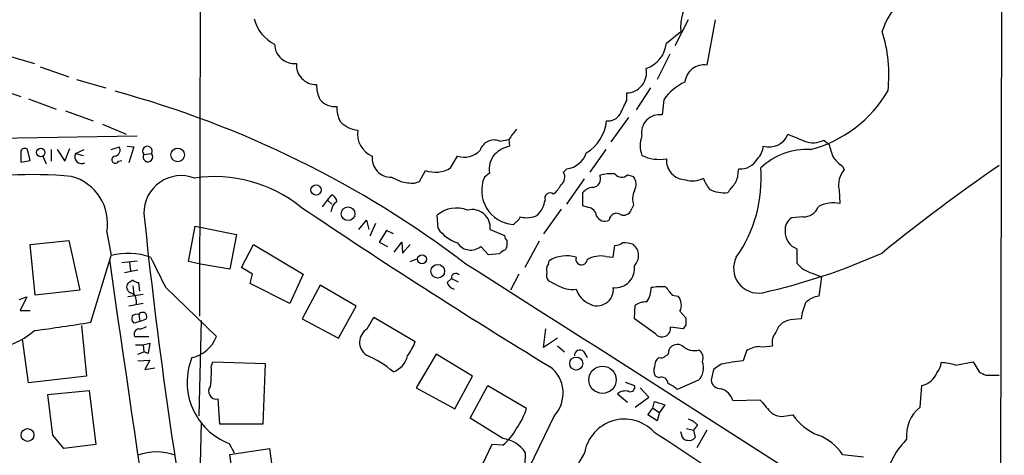
# Model space of a CAD drawing. Extents: x 9 to 1126, y 4 to 939.
# Drawn here: x 779 to 878, y 637 to 681 of the extents above; entities that cross this region are included whole.
import ezdxf

# ---------------------------------------------------------------- set-up
doc = ezdxf.new("R2010")
doc.units = 0
doc.header["$MEASUREMENT"] = 0
doc.layers.add('MAIN', color=5, linetype='CONTINUOUS')

msp = doc.modelspace()

# ---------------------------------------------------------------- linework, layer by layer
at = {"layer": 'MAIN'}
for p, q in [((797.3907, 861.822), (797.052, 651.256)), ((877.9087, 861.6526), (877.4007, 547.7933)), ((846.1587, 681.0586), (844.804, 678.434)), ((848.868, 681.0586), (848.0213, 676.4866)), ((843.9573, 678.688), (845.3967, 679.8733)), ((777.5787, 677.5026), (780.4573, 676.656)), ((844.296, 677.5873), (843.026, 675.0473)), ((781.05, 676.3173), (783.9287, 675.3013)), ((784.6907, 675.0473), (787.654, 674.2006)), ((776.224, 674.2853), (779.1027, 673.354)), ((839.978, 672.9306), (839.978, 673.6926)), ((842.3487, 674.2006), (840.9093, 671.9993)), ((779.8647, 673.1), (782.6587, 672.084)), ((843.7033, 673.0153), (843.534, 671.4913)), ((783.59, 671.9146), (786.384, 670.8986)), ((840.1473, 671.2373), (838.3693, 668.782)), ((787.3153, 670.56), (789.686, 669.544)), ((773.938, 669.1206), (790.7867, 669.3746)), ((827.1933, 668.8666), (828.1247, 669.036)), ((828.1247, 669.036), (828.2093, 668.3586)), ((859.79, 668.9513), (860.298, 668.528)), ((779.1027, 667.8506), (779.1027, 666.75)), ((780.034, 666.9193), (779.78, 668.02)), ((782.1507, 668.02), (782.1507, 666.8346)), ((782.7433, 668.02), (783.5053, 666.8346)), ((783.5053, 666.8346), (784.0133, 668.1046)), ((784.606, 667.5966), (785.4527, 668.02)), ((788.162, 668.02), (789.0087, 668.274)), ((789.7707, 668.3586), (790.448, 668.274)), ((790.448, 668.274), (789.94, 666.6653)), ((837.8613, 668.02), (836.2527, 665.734)), ((779.1027, 666.75), (780.034, 666.9193)), ((781.304, 667.3426), (781.6427, 666.5806)), ((784.606, 667.5966), (785.368, 667.4273)), ((788.924, 666.8346), (789.2627, 666.9193)), ((791.464, 667.512), (792.226, 667.5966)), ((822.2827, 666.1573), (822.96, 667.3426)), ((819.15, 664.8026), (819.7427, 665.9033)), ((833.628, 665.734), (833.9667, 666.0726)), ((851.154, 665.734), (851.2387, 666.0726)), ((861.6527, 666.3266), (861.822, 665.988)), ((816.356, 665.226), (817.2873, 664.8026)), ((818.642, 664.6333), (819.15, 664.8026)), ((826.1773, 665.6493), (825.6693, 665.226)), ((833.9667, 662.5166), (835.7447, 665.0566)), ((840.0627, 665.48), (840.6553, 665.3106)), ((861.314, 663.956), (861.3987, 662.6013)), ((809.4133, 662.2626), (809.9213, 662.94)), ((809.9213, 662.94), (810.3447, 663.448)), ((809.9213, 662.94), (810.3447, 662.5166)), ((835.5753, 662.3473), (835.5753, 663.702)), ((810.3447, 662.0933), (810.26, 661.7546)), ((833.374, 662.0086), (831.596, 659.5533)), ((836.0833, 662.178), (835.5753, 662.3473)), ((840.6553, 662.432), (840.486, 662.0933)), ((813.054, 659.9766), (813.816, 660.908)), ((813.816, 660.908), (814.07, 659.9766)), ((821.0127, 660.0613), (820.928, 661.416)), ((857.6733, 661.2466), (856.5727, 661.162)), ((795.9513, 656.7593), (796.6287, 660.3153)), ((796.6287, 660.3153), (800.7773, 659.4686)), ((814.7473, 660.5693), (814.1547, 659.2993)), ((815.848, 659.892), (815.086, 658.7066)), ((816.5253, 659.5533), (815.848, 659.892)), ((826.262, 659.9766), (827.7013, 659.384)), ((780.034, 658.4526), (783.9287, 658.876)), ((783.9287, 658.876), (785.0293, 653.8806)), ((787.7387, 659.7226), (788.162, 657.352)), ((800.7773, 659.4686), (800.1, 655.9973)), ((780.542, 653.3726), (780.034, 658.4526)), ((801.2853, 656.1666), (802.4707, 658.4526)), ((802.4707, 658.4526), (807.466, 655.4893)), ((815.086, 658.7066), (815.9327, 658.2833)), ((816.61, 657.6906), (817.372, 658.7066)), ((817.372, 658.7066), (817.4567, 657.606)), ((817.4567, 657.606), (818.2187, 658.4526)), ((826.0927, 657.4366), (825.3307, 658.2833)), ((831.1727, 658.7913), (829.7333, 656.1666)), ((838.6233, 657.1826), (838.7927, 658.368)), ((857.0807, 658.0293), (857.0807, 656.59)), ((786.13, 650.6633), (788.162, 657.352)), ((818.2187, 656.7593), (818.896, 657.0133)), ((827.1933, 657.5213), (826.0927, 657.4366)), ((837.8613, 657.2673), (838.6233, 657.1826)), ((789.2627, 656.6746), (790.7867, 656.844)), ((789.5167, 655.6586), (790.8713, 655.9126)), ((790.0247, 656.6746), (790.1093, 655.828)), ((797.1367, 656.5053), (795.9513, 656.7593)), ((800.1, 655.9973), (797.1367, 656.5053)), ((802.386, 655.4893), (801.2853, 656.1666)), ((832.104, 656.5053), (832.1887, 656.844)), ((790.3633, 654.8966), (789.8553, 654.558)), ((802.132, 654.558), (802.386, 655.4893)), ((807.466, 655.4893), (806.1113, 652.526)), ((821.944, 654.6426), (822.3673, 655.066)), ((822.3673, 655.066), (823.0447, 654.7273)), ((829.1407, 655.4893), (828.294, 653.8806)), ((858.6047, 655.574), (859.536, 655.2353)), ((859.536, 655.2353), (859.282, 653.288)), ((785.0293, 653.8806), (780.542, 653.3726)), ((790.3633, 654.304), (790.448, 653.4573)), ((791.0407, 653.796), (790.956, 654.6426)), ((793.6653, 654.1346), (798.7453, 649.224)), ((806.1113, 652.526), (802.132, 654.558)), ((809.1593, 654.3886), (807.3813, 651.002)), ((812.8, 652.272), (809.1593, 654.3886)), ((832.9507, 654.3886), (832.104, 654.812)), ((778.9333, 652.9493), (779.6953, 653.2033)), ((779.6953, 653.2033), (779.018, 651.8486)), ((791.3793, 653.4573), (789.8553, 653.2033)), ((844.55, 653.3726), (845.1427, 653.288)), ((791.3793, 652.526), (789.94, 652.272)), ((790.702, 652.8646), (790.702, 652.4413)), ((811.022, 649.0546), (812.8, 652.272)), ((840.74, 651.002), (840.8247, 652.3566)), ((779.018, 651.8486), (780.034, 651.8486)), ((790.956, 651.4253), (791.0407, 650.748)), ((791.6333, 650.9173), (791.0407, 650.748)), ((807.3813, 651.002), (811.022, 649.0546)), ((813.9007, 649.986), (814.578, 651.1713)), ((814.578, 651.1713), (818.7267, 648.716)), ((842.8567, 649.478), (840.74, 651.002)), ((845.312, 651.764), (845.9047, 651.0866)), ((857.504, 651.002), (856.742, 650.9173)), ((785.1987, 650.3246), (785.7067, 645.2446)), ((791.0407, 650.748), (790.448, 650.5786)), ((797.2213, 650.8326), (796.9673, 641.2653)), ((831.596, 648.1233), (831.85, 649.986)), ((845.6507, 649.986), (844.3807, 650.1553)), ((845.9047, 650.4093), (845.6507, 649.986)), ((779.8647, 644.5673), (779.272, 648.97)), ((790.5327, 649.224), (791.972, 649.224)), ((833.0353, 649.0546), (831.596, 648.1233)), ((790.6173, 648.3773), (791.3793, 648.3773)), ((791.3793, 648.3773), (792.0567, 648.5466)), ((791.3793, 648.3773), (791.464, 647.7)), ((792.0567, 648.5466), (791.8873, 647.5306)), ((833.0353, 648.2926), (833.7127, 647.7)), ((844.2113, 647.7846), (844.296, 648.0386)), ((790.8713, 647.446), (791.464, 647.7)), ((791.8873, 647.5306), (791.464, 647.7)), ((820.8433, 647.446), (818.8113, 644.0593)), ((824.484, 645.2446), (820.8433, 647.446)), ((835.66, 647.7), (835.9987, 647.1073)), ((852.0007, 647.7846), (851.662, 646.7686)), ((790.8713, 646.7686), (792.0567, 646.8533)), ((792.0567, 646.8533), (791.5487, 645.922)), ((791.5487, 645.922), (792.5647, 646.0913)), ((798.2373, 646.176), (798.4067, 646.684)), ((798.4067, 646.684), (803.656, 646.5146)), ((803.656, 646.5146), (803.402, 640.4186)), ((849.4607, 646.43), (848.6987, 645.922)), ((872.998, 646.3453), (874.776, 646.684)), ((874.776, 646.684), (875.3687, 645.668)), ((785.7067, 645.2446), (779.8647, 644.5673)), ((822.706, 641.9426), (824.484, 645.2446)), ((843.1953, 645.0753), (842.8567, 645.2446)), ((848.6987, 645.922), (848.4447, 644.8213)), ((876.046, 645.3293), (877.4007, 645.3293)), ((818.8113, 644.0593), (822.706, 641.9426)), ((824.23, 641.0113), (826.008, 644.3133)), ((826.008, 644.3133), (829.9027, 642.0273)), ((839.8087, 644.652), (840.74, 644.3133)), ((842.1793, 643.128), (841.3327, 644.0593)), ((847.1747, 644.8213), (845.058, 643.89)), ((869.442, 642.112), (869.6113, 644.3133)), ((781.812, 643.382), (785.9607, 643.8053)), ((782.32, 639.318), (781.812, 643.382)), ((785.9607, 643.8053), (786.638, 638.3866)), ((839.0467, 643.4666), (840.0627, 642.62)), ((840.8247, 642.112), (842.1793, 643.128)), ((799.084, 640.4186), (798.9147, 642.9586)), ((842.0947, 641.35), (842.6027, 642.0273)), ((842.6027, 642.0273), (842.772, 642.7046)), ((842.6027, 642.0273), (843.28, 641.604)), ((842.772, 642.7046), (843.788, 642.366)), ((843.788, 642.366), (843.28, 641.604)), ((850.646, 642.7893), (853.3553, 642.874)), ((832.6967, 641.2653), (829.4793, 634.6613)), ((843.026, 640.7573), (842.0947, 641.35)), ((843.28, 641.604), (843.026, 640.7573)), ((855.98, 641.2653), (856.6573, 641.35)), ((797.2213, 640.588), (796.9673, 631.0206)), ((803.402, 640.4186), (799.084, 640.4186)), ((827.532, 638.9793), (824.23, 641.0113)), ((847.09, 640.334), (846.6667, 639.826)), ((783.4207, 637.9633), (782.32, 639.318)), ((845.4813, 639.4026), (845.3967, 639.6566)), ((845.9893, 639.9953), (846.6667, 639.826)), ((846.6667, 639.826), (846.836, 639.064)), ((848.0213, 639.826), (847.0053, 638.048)), ((786.638, 638.3866), (783.4207, 637.9633)), ((800.0153, 638.4713), (800.5233, 637.54)), ((826.4313, 638.3866), (825.1613, 635.6773)), ((827.532, 638.302), (826.4313, 638.3866)), ((800.1, 637.3706), (804.0793, 637.9633)), ((800.6927, 633.0526), (800.1, 637.3706)), ((804.0793, 637.9633), (804.672, 633.5606)), ((829.7333, 635.0846), (829.818, 637.54)), ((861.6527, 637.3706), (863.7693, 637.1166))]:
    msp.add_line(p, q, dxfattribs=at)
for centre, radius in [((781.0984, 667.7167), 0.4272), ((794.8617, 667.473), 0.6831), ((808.7575, 663.9445), 0.5143), ((811.986, 661.5536), 0.6868), ((819.4153, 656.9887), 0.4558), ((820.9921, 655.7871), 0.6856), ((834.9041, 646.5083), 0.6543), ((837.535, 644.8804), 1.3696), ((779.7745, 639.3242), 0.6418)]:
    msp.add_circle(centre, radius, dxfattribs=at)
for centre, radius, start, end in [((872.4103, 677.7176), 7.1128, 101.019729, 162.357796), ((850.5472, 680.2784), 5.1664, 144.752135, 184.497201), ((806.323, 682.0746), 3.8811, 193.884072, 243.434289), ((852.2824, 675.5453), 14.0337, 353.458723, 17.962926), ((840.9601, 679.0029), 3.0136, 288.679644, 354.002239), ((806.5945, 678.6544), 2.0079, 181.458341, 275.550446), ((808.7541, 676.5091), 1.9709, 175.725486, 271.936464), ((839.8993, 675.7549), 2.0638, 272.18542, 10.980528), ((847.7268, 674.592), 1.9174, 81.16455, 173.973633), ((848.1383, 669.8844), 5.4288, 115.27971, 144.779719), ((761.791, 575.0739), 102.3573, 52.708194, 74.824758), ((811.8638, 674.4158), 3.0456, 177.676005, 207.376957), ((855.3069, 680.2138), 12.5887, 284.389263, 330.142665), ((810.6507, 674.2886), 1.961, 220.489426, 275.912354), ((500.9794, 841.5833), 378.6341, 333.320357, 333.549534), ((813.8958, 672.2145), 3.0456, 177.676005, 207.376957), ((813.1878, 672.7163), 2.7577, 223.61593, 265.455488), ((833.7719, 671.2846), 4.1919, 300.730757, 354.716598), ((838.1153, 672.2533), 1.3652, 262.876545, 330.257721), ((843.2618, 669.7189), 1.7932, 81.268899, 191.06993), ((815.3417, 669.5613), 2.4069, 170.288778, 247.192442), ((1082.4735, 479.0682), 317.4604, 143.015504, 143.244716), ((826.6458, 667.5098), 1.463, 68.024791, 163.092197), ((844.1685, 668.4009), 2.8387, 159.939812, 200.058292), ((854.2907, 670.2581), 1.991, 252.560655, 338.98253), ((1026.3459, 1092.5548), 455.966, 248.082821, 248.312004), ((858.7244, 671.024), 2.3306, 247.770834, 297.208241), ((779.4978, 667.7095), 0.4196, 47.73366, 160.347095), ((788.4243, 667.9777), 0.6552, 284.225009, 26.885726), ((791.8121, 667.8506), 0.4856, 328.463608, 224.207405), ((823.6373, 669.435), 2.1993, 252.063478, 317.008327), ((829.0192, 665.1056), 3.3523, 103.980697, 134.123764), ((851.7852, 668.4761), 1.9124, 313.487214, 356.477489), ((858.1026, 661.2829), 6.7453, 87.172844, 133.727771), ((868.38, 670.5162), 8.323, 193.820527, 203.046099), ((785.2202, 667.2795), 0.6912, 152.693537, 297.306463), ((788.5988, 666.9847), 0.3582, 92.160175, 335.223742), ((791.8779, 667.258), 0.4856, 148.463608, 44.207405), ((816.2964, 667.1252), 1.9002, 173.430383, 271.797445), ((828.4609, 666.0271), 2.3147, 140.094911, 189.393955), ((833.6584, 668.4288), 2.3763, 277.454589, 341.664937), ((843.2376, 670.9404), 3.9184, 243.708942, 280.583547), ((845.9515, 666.9692), 1.9978, 176.573584, 268.657645), ((851.4139, 667.9668), 1.9023, 264.715584, 332.505473), ((863.7294, 669.3347), 3.6553, 214.620009, 235.379991), ((820.7409, 668.748), 3.0148, 250.664122, 300.758093), ((839.7444, 665.0809), 13.7378, 324.90517, 4.4939), ((863.5323, 664.4809), 2.2796, 138.613806, 193.312624), ((978.7006, 518.7519), 179.0669, 124.451587, 129.155853), ((780.3368, 624.1354), 41.3544, 84.663866, 118.970014), ((782.9316, 660.589), 4.8845, 349.783073, 75.159179), ((795.2107, 661.6395), 3.7471, 69.155817, 180.828787), ((798.5562, 651.3919), 13.8959, 51.471427, 98.326028), ((818.7554, 671.045), 6.4127, 256.765568, 268.986749), ((828.8266, 663.8984), 3.4251, 157.193935, 265.334435), ((832.745, 665.2502), 1.0069, 308.661586, 28.718549), ((836.4855, 665.0567), 0.8533, 277.122518, 23.380224), ((838.4116, 662.0511), 3.5341, 83.809481, 108.868164), ((839.4628, 666.0496), 0.8272, 215.895988, 316.484116), ((839.5931, 664.5259), 1.3206, 330.284179, 36.455127), ((846.6118, 666.9667), 2.1163, 250.481123, 300.398697), ((850.9536, 666.1924), 3.4356, 197.81475, 218.779095), ((849.3057, 665.621), 1.8517, 324.610514, 3.498552), ((830.6634, 665.9042), 3.0695, 309.407873, 332.017332), ((836.6903, 662.742), 1.4713, 93.858111, 139.271992), ((842.5101, 663.045), 1.9535, 154.976373, 198.288403), ((849.7129, 666.6564), 2.9848, 241.20754, 278.187925), ((638.8145, 833.4601), 271.0635, 321.224769, 321.453938), ((810.0418, 662.6917), 0.8147, 5.557346, 68.173778), ((829.1559, 663.2922), 2.6331, 314.556858, 352.31304), ((832.2733, 663.1153), 0.5374, 50.935617, 199.038466), ((1164.9303, 1191.9868), 639.1949, 235.9691739, 238.6388163), ((811.1548, 662.0148), 0.8139, 111.787031, 174.465227), ((822.8713, 659.1542), 2.982, 68.256035, 130.66861), ((824.43, 660.1415), 1.8394, 354.856615, 104.289328), ((836.0622, 661.3102), 0.8681, 1.392836, 88.607164), ((839.6056, 662.3134), 0.9075, 261.407427, 345.963757), ((857.7581, 662.7704), 1.5262, 266.814755, 340.56538), ((860.806, 659.1305), 3.521, 80.309218, 117.185806), ((1293.7872, 713.284), 504.9766, 185.876146, 190.204191), ((827.2343, 662.5603), 2.4565, 302.329512, 327.670488), ((829.9423, 663.474), 2.3154, 254.152157, 297.273327), ((837.7766, 661.7545), 0.9465, 206.559637, 296.573173), ((838.9652, 660.8364), 0.7686, 48.945912, 174.654381), ((857.25, 659.9766), 1.3653, 119.742279, 187.123455), ((824.3844, 662.5861), 4.2122, 216.826643, 250.235372), ((828.6582, 659.4433), 0.9587, 183.546139, 222.848561), ((857.7036, 659.7287), 1.81, 177.511135, 249.870037), ((824.2993, 659.5303), 1.6183, 214.144732, 309.594323), ((828.124, 656.8447), 1.1507, 107.082228, 143.983609), ((826.8124, 658.5795), 1.1624, 326.890992, 10.498837), ((838.7087, 659.8901), 1.5244, 273.158773, 303.708832), ((839.8087, 656.6121), 2.0259, 65.298341, 97.202542), ((839.7315, 657.3556), 1.4342, 314.686417, 49.898771), ((8251.2167, 1734.1787), 7540.569, 188.21341007, 188.68624138), ((789.8827, 650.9497), 6.6295, 70.081133, 105.043484), ((1554.9227, 1036.6682), 851.9652, 206.4504567, 206.6796337), ((833.9172, 654.0216), 3.3096, 72.761847, 121.484222), ((835.4309, 656.9801), 0.5701, 159.193397, 354.817399), ((837.3534, 654.7696), 2.5488, 78.505789, 122.106891), ((853.1825, 656.0582), 2.4688, 152.905601, 279.955279), ((839.6362, 715.9939), 63.9134, 282.628308, 293.999862), ((-3590.8352, -6290.9212), 8231.391, 57.22107152, 57.56667131), ((832.8658, 655.9127), 0.9651, 142.120851, 195.264491), ((838.8255, 656.0585), 1.9345, 264.000296, 8.247383), ((859.5351, 658.6205), 3.1854, 219.600606, 253.017348), ((791.0156, 655.6001), 0.9594, 227.162672, 266.438195), ((822.7906, 655.1401), 0.4297, 37.987241, 189.929201), ((832.8657, 655.4046), 0.9651, 164.739674, 217.882794), ((790.3317, 654.1876), 0.6035, 142.135009, 248.374896), ((822.9177, 654.939), 1.0178, 196.930557, 253.069443), ((834.5595, 657.0988), 3.1517, 239.306237, 276.165535), ((837.2887, 654.7948), 2.5305, 199.135215, 243.712398), ((836.9873, 653.9536), 1.646, 240.148475, 6.313283), ((839.7554, 654.1403), 2.6779, 327.343706, 359.878044), ((843.4915, 648.4246), 5.8072, 86.236263, 100.499166), ((1055.8892, 823.1232), 271.0711, 218.542738, 218.771917), ((789.9613, 652.9), 0.7415, 357.263766, 78.48701), ((844.0869, 652.3993), 1.38, 332.590104, 40.088372), ((859.7058, 650.7472), 2.5759, 99.469636, 133.664562), ((841.897, 650.8475), 1.8513, 86.500503, 125.395925), ((864.1522, 650.1125), 6.7074, 158.134031, 172.379334), ((790.8714, 651.0443), 0.6294, 160.344339, 227.723862), ((790.7443, 650.8328), 0.6292, 70.338213, 137.731211), ((791.3341, 651.2239), 0.4284, 314.300152, 151.957409), ((1015.2546, 650.7479), 169.3502, 179.885409, 180.114558), ((856.6527, 649.1627), 1.7569, 87.086457, 163.988305), ((757.36, 823.9898), 175.698, 277.553982, 279.424446), ((791.0081, 649.4585), 0.5301, 95.640682, 206.255687), ((790.872, 651.5081), 1.5244, 273.158773, 303.708832), ((814.6897, 648.6468), 1.5543, 120.504793, 235.79771), ((843.5098, 650.0616), 0.8759, 221.783478, 6.140822), ((775.0839, 656.1815), 8.3298, 286.818164, 310.171853), ((795.6024, 650.3872), 3.3512, 281.840052, 339.690283), ((856.1499, 648.6311), 1.5617, 139.406664, 192.518064), ((813.2533, 650.6922), 5.8192, 324.059203, 340.147615), ((845.0822, 647.4096), 1.0069, 61.281451, 141.338414), ((846.7851, 649.5709), 1.7664, 226.357922, 285.572031), ((853.4244, 645.6082), 2.6007, 91.522504, 123.190852), ((853.694, 652.6981), 4.5029, 265.686199, 281.936301), ((802.4253, 644.6324), 6.6157, 158.031494, 248.636356), ((809.4063, 637.2917), 10.9928, 49.638859, 66.350328), ((815.7302, 647.8278), 2.3015, 290.210475, 346.143085), ((835.269, 647.324), 0.5424, 43.879626, 185.013668), ((843.8171, 646.2628), 1.0487, 126.363981, 184.747762), ((843.407, 647.7), 0.6294, 250.344339, 317.723862), ((843.7625, 647.7169), 0.4539, 284.051552, 8.578205), ((846.5397, 647.0226), 1.1112, 342.258079, 49.639196), ((787.4919, 645.6673), 10.7574, 352.314234, 2.710427), ((830.2669, 643.5294), 3.3212, 317.021767, 52.834062), ((843.5811, 645.78), 0.9008, 153.921362, 216.4679), ((845.8431, 646.1034), 1.8485, 316.084976, 18.306543), ((853.2051, 629.4117), 17.4254, 95.080474, 102.40862), ((869.822, 646.7268), 1.7414, 318.95367, 355.801158), ((871.3385, 641.1465), 5.4572, 72.296486, 87.687485), ((843.4634, 644.4685), 0.6634, 1.217773, 113.837087), ((869.2572, 646.2876), 2.0058, 280.168158, 339.443621), ((960.3973, 814.8535), 189.3505, 243.316988, 243.54613), ((798.7454, 643.7206), 0.7806, 139.400298, 282.526419), ((840.342, 644.1186), 0.4431, 243.932306, 26.067694), ((843.2085, 642.0114), 2.6362, 45.447218, 69.616929), ((849.4626, 645.0098), 1.0352, 190.491477, 269.89484), ((839.851, 642.493), 1.2629, 76.430326, 129.560428), ((848.9424, 642.271), 1.7807, 16.921758, 73.078242), ((824.3716, 643.5229), 5.7297, 321.999864, 344.869157), ((1150.1883, 896.2599), 390.2746, 220.485104, 220.714307), ((871.6916, 639.2709), 3.6239, 128.372392, 185.960263), ((855.5144, 642.7642), 1.5696, 223.257415, 287.256247), ((861.3236, 644.5794), 5.6748, 214.685894, 247.994791), ((839.7467, 636.8574), 4.0598, 43.588804, 170.320511), ((845.2405, 638.4554), 2.6363, 45.447218, 69.616929), ((824.3996, 642.1966), 4.998, 308.809481, 333.868164), ((4027.3203, 5459.2777), 5776.7322, 236.5447005, 236.77388468), ((846.0599, 639.3886), 0.5788, 178.613923, 271.395974), ((846.2856, 639.4451), 0.6695, 251.573171, 325.301058), ((857.3854, 634.5118), 5.1364, 33.819388, 69.343947), ((827.0917, 635.7449), 3.2642, 33.362433, 82.247957), ((873.7172, 633.3492), 7.9024, 135.433223, 159.624283), ((792.734, 632.3427), 5.2826, 69.352936, 110.647064), ((861.4024, 621.9571), 30.0191, 148.728093, 176.920061)]:
    msp.add_arc(centre, radius, start, end, dxfattribs=at)

doc.saveas('drawing.dxf')
